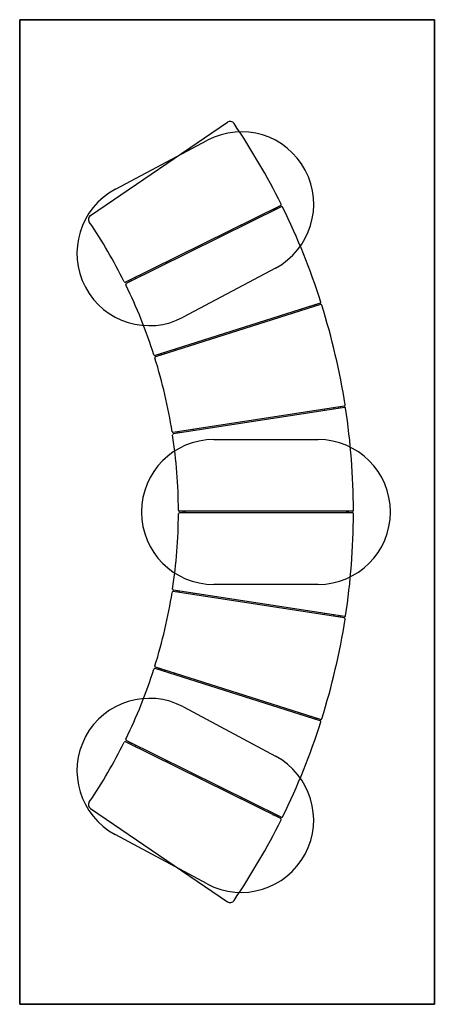
# Model space of a CAD drawing. Units: millimetres. Extents: x 10092 to 10952, y 15159 to 17199.
import ezdxf

# ---------------------------------------------------------------- set-up
doc = ezdxf.new("R2010")
doc.units = ezdxf.units.MM
doc.header["$LTSCALE"] = 100
doc.layers.add('OTWORY_MONTAŻOWE', color=1, linetype='Continuous')
doc.layers.add('WYLEWKI_BETONOWE', color=52, linetype='Continuous')

msp = doc.modelspace()

# ---------------------------------------------------------------- linework, layer by layer
at = {"color": 7, "linetype": 'Continuous', "lineweight": 25}
for p, q in [((10091.8, 15158.8), (10091.8, 17198.8)), ((10091.8, 17198.8), (10951.8, 17198.8)), ((10951.8, 17198.8), (10951.8, 15158.8)), ((10238.8, 16793.4), (10522.5, 16986.2)), ((10633.1, 16814), (10311.3, 16654.9)), ((10634.4, 16811.3), (10312.7, 16652.2)), ((10627.3, 16807.8), (10625.9, 16810.5)), ((10618, 16806.3), (10622.5, 16808.5)), ((10623.7, 16806), (10622.4, 16808.7)), ((10551.8, 16771), (10552, 16770.6)), ((10319.8, 16655.7), (10318.5, 16658.4)), ((10323.4, 16657.5), (10322.1, 16660.2)), ((10715, 16611.2), (10372.7, 16503)), ((10715.9, 16608.4), (10373.6, 16500.2)), ((10704.5, 16604.8), (10703.6, 16607.6)), ((10708.3, 16606), (10707.4, 16608.8)), ((10675, 16598.6), (10675.9, 16595.7)), ((10694, 16604.6), (10694.9, 16601.8)), ((10381.3, 16502.6), (10380.4, 16505.4)), ((10412.8, 16515.7), (10413.7, 16512.8)), ((10765, 16398.3), (10410.2, 16343.6)), ((10765.5, 16395.4), (10410.7, 16340.6)), ((10723.5, 16391.9), (10724, 16389)), ((10753.6, 16393.6), (10753.2, 16396.5)), ((10757.6, 16394.2), (10757.1, 16397.1)), ((10418.6, 16341.9), (10418.1, 16344.8)), ((10422.6, 16342.5), (10422.1, 16345.4)), ((10782, 16180.3), (10423, 16180.3)), ((10782, 16177.3), (10423, 16177.3)), ((10431, 16177.3), (10431, 16180.3)), ((10765, 15959.3), (10410.2, 16014)), ((10765.5, 15962.2), (10410.7, 16017)), ((10418.1, 16012.8), (10418.6, 16015.8)), ((10422.1, 16012.2), (10422.6, 16015.2)), ((10724, 15968.6), (10723.5, 15965.7)), ((10753.2, 15961.1), (10753.6, 15964.1)), ((10757.1, 15960.5), (10757.6, 15963.5)), ((10715, 15746.4), (10372.7, 15854.6)), ((10715.9, 15749.2), (10373.6, 15857.5)), ((10380.4, 15852.2), (10381.3, 15855)), ((10413.7, 15844.8), (10412.8, 15841.9)), ((10675.9, 15761.9), (10675, 15759)), ((10694.9, 15755.9), (10694, 15753)), ((10703.6, 15750), (10704.5, 15752.9)), ((10707.4, 15748.8), (10708.3, 15751.7)), ((10633.1, 15543.6), (10311.3, 15702.8)), ((10634.4, 15546.3), (10312.7, 15705.4)), ((10318.5, 15699.2), (10319.8, 15701.9)), ((10322.1, 15697.4), (10323.4, 15700.1)), ((10552, 15587.1), (10551.8, 15586.7)), ((10238.8, 15564.2), (10522.5, 15371.4)), ((10622.5, 15549.1), (10618, 15551.4)), ((10622.4, 15548.9), (10623.7, 15551.6)), ((10625.9, 15547.1), (10627.3, 15549.8)), ((10951.8, 15158.8), (10091.8, 15158.8))]:
    msp.add_line(p, q, dxfattribs=at)
at = {"color": 7, "linetype": 'Continuous', "lineweight": 25, "flags": 128}
for points in [[(10618, 16806.3), (10617.1, 16805.9), (10616.5, 16805.8)], [(10622.5, 16808.5), (10623.3, 16806.7), (10623.7, 16806)], [(10550.4, 16773.1), (10550.7, 16772.7), (10551.8, 16771)], [(10331.1, 16664.6), (10331.8, 16663.2), (10332.4, 16661.9)], [(10385.1, 16503.8), (10384.9, 16504.4), (10384.2, 16506.6)], [(10743.3, 16395), (10743.6, 16393), (10743.7, 16392)], [(10451.7, 16350), (10452, 16348.6), (10452.2, 16347)], [(10435, 16177.3), (10435, 16178.5), (10435, 16180.3)], [(10435, 16180.3), (10435, 16178.8), (10435, 16177.3)], [(10770, 16177.3), (10770, 16178.1), (10770, 16180.3)], [(10770, 16180.3), (10770, 16178.8), (10770, 16177.3)], [(10774, 16177.3), (10774, 16178.1), (10774, 16180.3)], [(10422.6, 16015.2), (10422.5, 16014.5), (10422.1, 16012.4), (10422.1, 16012.2)], [(10452.2, 16010.6), (10452, 16009), (10451.7, 16007.6)], [(10743.7, 15965.6), (10743.6, 15964.6), (10743.3, 15962.6)], [(10384.2, 15851), (10384.7, 15852.7), (10385.1, 15853.8)], [(10332.4, 15695.7), (10331.8, 15694.4), (10331.1, 15693)], [(10551.8, 15586.7), (10550.7, 15585), (10550.4, 15584.5)], [(10616.5, 15551.8), (10617.1, 15551.7), (10618, 15551.4)], [(10623.7, 15551.6), (10623.3, 15550.9), (10622.5, 15549.1)]]:
    msp.add_lwpolyline(points, dxfattribs=at)
at = {"color": 7, "linetype": 'Continuous', "lineweight": 25}
for centre, radius, start, end in [((10528.1, 16978), 10, 34.2016, 124.2016), ((9352.3, 16178.8), 1431.7, 26.4587, 34.2016), ((10632.2, 16815.8), 2, 296.3184, 26.4587), ((10635.3, 16809.5), 2, 26.1782, 116.3184), ((9352.3, 16178.8), 1431.7, 17.6859, 26.1782), ((10244.4, 16785.2), 10, 124.2016, 214.2016), ((9352.3, 16178.8), 1068.7, 26.5057, 34.2016), ((10405.9, 16693.7), 10, 161.1644, 182.1761), ((10310.4, 16656.7), 2, 206.5057, 296.3184), ((10313.6, 16650.4), 2, 116.3184, 206.1312), ((9352.3, 16178.8), 1068.7, 17.7329, 26.1312), ((10714.4, 16613.2), 2, 287.5456, 17.6859), ((10716.5, 16606.5), 2, 17.4054, 107.5456), ((9352.3, 16178.8), 1431.7, 8.9131, 17.4054), ((10372.1, 16504.9), 2, 197.7329, 287.5456), ((10388.4, 16509.8), 5, 305.1217, 356.8553), ((10374.2, 16498.3), 2, 107.5456, 197.3583), ((9352.3, 16178.8), 1068.7, 8.9601, 17.3583), ((10764.7, 16400.3), 2, 278.7728, 8.9131), ((10765.8, 16393.4), 2, 8.6326, 98.7728), ((9352.3, 16178.8), 1431.7, 0.1403, 8.6326), ((10409.9, 16345.6), 2, 188.9601, 278.7728), ((10411, 16338.7), 2, 98.7728, 188.5855), ((9352.3, 16178.8), 1082.7, 8.6934, 8.8522), ((9352.3, 16178.8), 1068.7, 0.1873, 8.5855), ((10423, 16182.3), 2, 180.1873, 270), ((10423, 16175.3), 2, 90, 179.8127), ((10782, 16182.3), 2, 270, 0.1403), ((10782, 16175.3), 2, 359.8597, 90), ((9352.3, 16178.8), 1068.7, 351.4145, 359.8127), ((9352.3, 16178.8), 1431.7, 351.3674, 359.8597), ((10409.9, 16012.1), 2, 81.2272, 171.0399), ((10411, 16019), 2, 171.4145, 261.2272), ((9352.3, 16178.8), 1068.7, 342.6417, 351.0399), ((9352.3, 16178.8), 1431.7, 342.5946, 351.0869), ((10764.7, 15957.3), 2, 351.0869, 81.2272), ((10765.8, 15964.2), 2, 261.2272, 351.3674), ((9352.3, 16178.8), 1068.7, 333.8688, 342.2671), ((10372.1, 15852.7), 2, 72.4544, 162.2671), ((10374.2, 15859.4), 2, 162.6417, 252.4544), ((10388.4, 15847.8), 5, 3.1447, 54.8783), ((10716.5, 15751.1), 2, 252.4544, 342.5946), ((9352.3, 16178.8), 1431.7, 333.8218, 342.3141), ((10714.4, 15744.5), 2, 342.3141, 72.4544), ((10313.6, 15707.2), 2, 153.8688, 243.6816), ((9352.3, 16178.8), 1068.7, 325.7984, 333.4943), ((10310.4, 15701), 2, 63.6816, 153.4943), ((10405.9, 15663.9), 10, 177.8239, 198.8356), ((10244.4, 15572.5), 10, 145.7984, 235.7984), ((10635.3, 15548.1), 2, 243.6816, 333.8218), ((9352.3, 16178.8), 1431.7, 325.7984, 333.5413), ((10632.2, 15541.8), 2, 333.5413, 63.6816), ((10528.1, 15379.7), 10, 235.7984, 325.7984)]:
    msp.add_arc(centre, radius, start, end, dxfattribs=at)
at = {"layer": 'OTWORY_MONTAŻOWE'}
for p, q in [((10290.2, 16847.4), (10481.3, 16949)), ((10622.1, 16684.1), (10431, 16582.5)), ((10494.3, 16328.8), (10710.7, 16328.8)), ((10710.7, 16028.8), (10494.3, 16028.8)), ((10431.3, 15775), (10622.2, 15673)), ((10480.8, 15408.4), (10289.9, 15510.4))]:
    msp.add_line(p, q, dxfattribs=at)
for centre, start, end in [((10551.7, 16816.5), 298, 118), ((10360.6, 16715), 118, 298), ((10494.3, 16178.8), 90, 270), ((10710.7, 16178.8), 270, 90), ((10360.6, 15642.7), 61.8941, 241.8941), ((10551.5, 15540.7), 241.8941, 61.8941)]:
    msp.add_arc(centre, 150, start, end, dxfattribs=at)
at = {"layer": 'WYLEWKI_BETONOWE'}
for p, q in [((10951.8, 17198.8), (10091.8, 17198.8)), ((10091.8, 17198.8), (10091.8, 15158.8)), ((10951.8, 15158.8), (10951.8, 17198.8)), ((10091.8, 15158.8), (10951.8, 15158.8))]:
    msp.add_line(p, q, dxfattribs=at)

doc.saveas('drawing.dxf')
